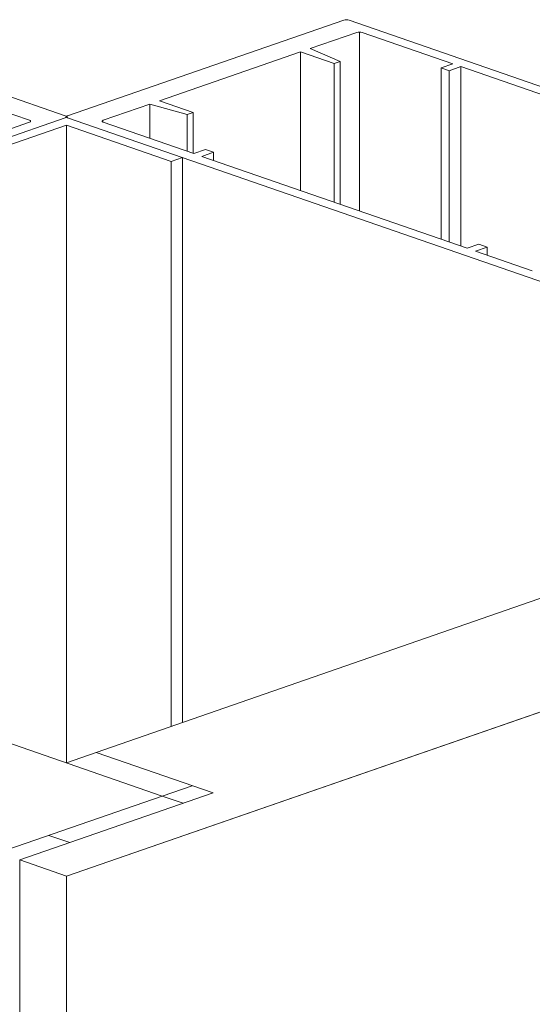
# Model space of a CAD drawing. Units: millimetres. Extents: x 2903 to 5790, y 275 to 911.
# Drawn here: x 2961 to 2964, y 767 to 772 of the extents above; entities that cross this region are included whole.
import ezdxf

# ---------------------------------------------------------------- set-up
doc = ezdxf.new("R2010")
doc.units = ezdxf.units.MM
doc.layers.add('00_dibujos', color=7, linetype='Continuous', lineweight=9)

msp = doc.modelspace()

# ---------------------------------------------------------------- linework, layer by layer
at = {"layer": '00_dibujos'}
for p, q in [((2959.9938, 771.8883), (2961.3462, 771.42)), ((2962.7095, 771.8883), (2961.3571, 771.42)), ((2965.3744, 770.9747), (2962.736, 771.8883)), ((2962.7731, 771.8277), (2962.5451, 771.7487)), ((2962.7864, 771.8296), (2962.7864, 770.9545)), ((2963.2425, 771.6743), (2962.7996, 771.8277)), ((2962.5451, 771.7487), (2962.6909, 771.6854)), ((2962.4974, 771.7322), (2961.8079, 771.4935)), ((2962.6618, 771.6753), (2962.4974, 771.7322)), ((2962.4974, 771.7322), (2962.4974, 771.0545)), ((2962.6909, 771.6854), (2962.6618, 771.6753)), ((2962.6618, 771.6753), (2962.6618, 770.9976)), ((2962.6909, 771.6854), (2962.6909, 770.9875)), ((2963.1855, 771.6546), (2963.2425, 771.6743)), ((2963.2252, 771.6408), (2963.1855, 771.6546)), ((2963.1855, 771.6546), (2963.1855, 770.8163)), ((2963.2822, 771.6606), (2963.2252, 771.6408)), ((2964.5816, 771.2106), (2963.2822, 771.6606)), ((2963.2822, 771.6606), (2963.2822, 770.7828)), ((2963.2252, 771.6408), (2963.2252, 770.8025)), ((2960.9431, 771.4769), (2961.1712, 771.398)), ((2961.7602, 771.4769), (2961.5322, 771.398)), ((2961.9432, 771.4264), (2961.7602, 771.4769)), ((2961.7602, 771.4769), (2961.7602, 771.3098)), ((2961.8079, 771.4935), (2961.9723, 771.4365)), ((2961.3462, 771.4108), (2958.7078, 770.4972)), ((2961.3571, 771.4108), (2963.9955, 770.4972)), ((2961.9723, 771.4365), (2961.9432, 771.4264)), ((2961.9432, 771.4264), (2961.9432, 771.2465)), ((2961.9723, 771.4365), (2961.9723, 771.2364)), ((2961.1712, 771.3888), (2960.7283, 771.2354)), ((2961.3517, 771.3748), (2960.8388, 771.1972)), ((2961.3517, 771.3748), (2961.3517, 768.2546)), ((2961.3517, 771.3748), (2961.8645, 771.1972)), ((2961.5322, 771.3888), (2961.975, 771.2354)), ((2961.8645, 771.1972), (2961.9193, 771.2162)), ((2961.9193, 771.2162), (2961.9193, 768.4516)), ((2961.975, 771.2354), (2962.032, 771.2552)), ((2962.0718, 771.2414), (2962.0148, 771.2217)), ((2962.0148, 771.2217), (2963.3141, 770.7717)), ((2962.032, 771.2552), (2962.0718, 771.2414)), ((2962.0718, 771.2414), (2962.0718, 771.2019)), ((2961.8645, 771.1972), (2961.8645, 768.4326)), ((2963.3141, 770.7717), (2963.3711, 770.7915)), ((2963.3711, 770.7915), (2963.4108, 770.7777)), ((2963.4108, 770.7777), (2963.3538, 770.758)), ((2963.3538, 770.758), (2963.6323, 770.6616)), ((2963.4108, 770.7777), (2963.4108, 770.7382)), ((2961.8205, 768.0919), (2956.3673, 769.9841)), ((2961.4979, 768.3054), (2966.336, 769.9841)), ((2961.3517, 767.7002), (2967.1416, 769.7051)), ((2961.4979, 768.3054), (2961.3517, 768.2546)), ((2961.9668, 768.1427), (2961.8205, 768.0919)), ((2961.0154, 767.8131), (2961.821, 768.0921)), ((2961.0154, 767.8131), (2961.821, 768.0921)), ((2961.821, 768.0921), (2961.9234, 768.0566)), ((2961.2657, 767.8998), (2961.3681, 767.8644)), ((2961.1228, 765.1827), (2961.1228, 767.7794)), ((2961.3517, 767.7002), (2961.3517, 765.1034))]:
    msp.add_line(p, q, dxfattribs=at)
at = {"layer": '00_dibujos', "flags": 128}
for points in [[(2961.3462, 771.42), (2961.3485, 771.419), (2961.3502, 771.4179), (2961.3513, 771.4167), (2961.3517, 771.4154), (2961.3513, 771.4141), (2961.3502, 771.4129), (2961.3485, 771.4118), (2961.3462, 771.4108)], [(2961.3571, 771.42), (2961.3548, 771.419), (2961.3531, 771.4179), (2961.352, 771.4167), (2961.3517, 771.4154), (2961.352, 771.4141), (2961.3531, 771.4129), (2961.3548, 771.4118), (2961.3571, 771.4108)], [(2961.1712, 771.398), (2961.1735, 771.397), (2961.1752, 771.3959), (2961.1763, 771.3946), (2961.1766, 771.3934), (2961.1763, 771.3921), (2961.1752, 771.3909), (2961.1735, 771.3898), (2961.1712, 771.3888)], [(2961.5322, 771.398), (2961.5298, 771.397), (2961.5281, 771.3959), (2961.527, 771.3946), (2961.5267, 771.3934), (2961.527, 771.3921), (2961.5281, 771.3909), (2961.5298, 771.3898), (2961.5322, 771.3888)]]:
    msp.add_lwpolyline(points, dxfattribs=at)
at = {"layer": '00_dibujos'}
for points in [[(2967.1416, 769.7051), (2967.1416, 767.1101), (2961.3517, 765.1034), (2961.3517, 767.7002)], [(2966.2916, 769.4108), (2966.2916, 767.7151), (2961.3517, 766.003), (2961.3517, 767.6999)]]:
    msp.add_lwpolyline(points, close=True, dxfattribs=at)
msp.add_lwpolyline([(2961.3517, 767.7002), (2961.1228, 767.7794), (2962.0698, 768.1073), (2961.4979, 768.3054)], dxfattribs=at)
for centre, start, end in [((2962.7227, 771.8442), 73.2518, 106.7479), ((2962.7864, 771.7836), 73.2504, 106.7494)]:
    msp.add_arc(centre, 0.046, start, end, dxfattribs=at)

doc.saveas('drawing.dxf')
